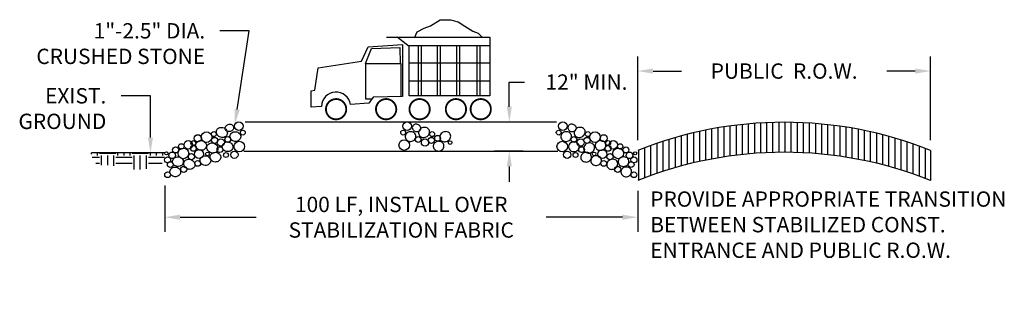
# Model space of a CAD drawing. Units: inches. Extents: x -73 to 3254, y -453 to 152.
# Drawn here: x 1741 to 1747, y -352 to -351 of the extents above; entities that cross this region are included whole.
import ezdxf
from ezdxf import colors
from ezdxf.entities.mleader import LeaderData, LeaderLine
from ezdxf.math import Vec2, Vec3

# ---------------------------------------------------------------- set-up
doc = ezdxf.new("R2010")
doc.units = ezdxf.units.IN
doc.header["$MEASUREMENT"] = 0
doc.layers.get('DEFPOINTS').update_dxf_attribs({"color": 254})
doc.layers.add('DET TEXT', color=7, linetype='Continuous')
doc.styles.get("Standard").update_dxf_attribs({"font": 'romans.shx', "height": 0.0938})
doc.dimstyles.get("Standard").update_dxf_attribs({"dimtxt": 0.0938, "dimasz": 0.0938, "dimexe": 0.09, "dimexo": 0.0625, "dimgap": 0.09, "dimtad": 0, "dimtih": 1, "dimtoh": 1, "dimzin": 0, "dimdsep": 46, "dimtxsty": 'Standard', "dimcen": 0.09, "dimadec": 4, "dimazin": 0, "dimtfac": 1, "dimtofl": 0, "dimtmove": 0, "dimatfit": 3, "dimfxl": 1, "dimtolj": 1, "dimtzin": 0, "dimarcsym": 0})

# ---------------------------------------------------------------- blocks, each defined once
blk = doc.blocks.new('*X316')
at = {"color": 0}
for p, q in [((4976.625, 5529.086), (4976.625, 5529.158)), ((4977.125, 5528.875), (4976.659, 5528.875)), ((4977, 5529), (4977, 5529.158)), ((4978.125, 5529.125), (4977.125, 5529.125)), ((4977.25, 5528.407), (4977.25, 5529)), ((4977.625, 5528.407), (4977.625, 5529)), ((4978, 5528.365), (4978, 5529)), ((4979.125, 5528.875), (4978.125, 5528.875)), ((4978.25, 5529), (4978.25, 5529.158)), ((4978.625, 5529), (4978.625, 5529.158)), ((4979, 5529), (4979, 5529.158)), ((4980.125, 5529.125), (4979.125, 5529.125)), ((4979.25, 5528.13), (4979.25, 5529)), ((4979.625, 5528.131), (4979.625, 5529)), ((4980, 5528.178), (4980, 5529)), ((4981.116, 5528.875), (4980.125, 5528.875)), ((4980.25, 5529), (4980.25, 5529.158)), ((4980.625, 5529), (4980.625, 5529.158)), ((4981, 5529), (4981, 5529.158)), ((4977.125, 5528.5), (4976.894, 5528.5)), ((4979.125, 5528.5), (4978.125, 5528.5)), ((4980.97, 5528.5), (4980.125, 5528.5))]:
    blk.add_line(p, q, dxfattribs=at)
blk = doc.blocks.new('*X315')
at = {"color": 0}
for p, q in [((5019, 5529.174), (5019, 5531.02)), ((5019.375, 5529.188), (5019.375, 5531.034)), ((5019.75, 5529.195), (5019.75, 5531.041)), ((5020.125, 5529.197), (5020.125, 5531.043)), ((5020.5, 5529.193), (5020.5, 5531.039)), ((5020.875, 5529.184), (5020.875, 5531.03)), ((5014.875, 5528.636), (5014.875, 5530.482)), ((5015.25, 5528.715), (5015.25, 5530.561)), ((5015.625, 5528.788), (5015.625, 5530.634)), ((5016, 5528.855), (5016, 5530.701)), ((5016.375, 5528.915), (5016.375, 5530.762)), ((5016.75, 5528.97), (5016.75, 5530.816)), ((5017.125, 5529.019), (5017.125, 5530.865)), ((5017.5, 5529.062), (5017.5, 5530.908)), ((5017.875, 5529.098), (5017.875, 5530.945)), ((5018.25, 5529.129), (5018.25, 5530.976)), ((5018.625, 5529.155), (5018.625, 5531.001)), ((5021.25, 5529.168), (5021.25, 5531.014)), ((5021.625, 5529.147), (5021.625, 5530.993)), ((5022, 5529.12), (5022, 5530.966)), ((5022.375, 5529.087), (5022.375, 5530.933)), ((5022.75, 5529.048), (5022.75, 5530.894)), ((5023.125, 5529.003), (5023.125, 5530.849)), ((5023.5, 5528.952), (5023.5, 5530.798)), ((5023.875, 5528.895), (5023.875, 5530.742)), ((5024.25, 5528.833), (5024.25, 5530.679)), ((5024.625, 5528.764), (5024.625, 5530.61)), ((5025, 5528.689), (5025, 5530.535)), ((5025.375, 5528.608), (5025.375, 5530.454)), ((5012.625, 5528.029), (5012.625, 5529.875)), ((5013, 5528.146), (5013, 5529.992)), ((5013.375, 5528.257), (5013.375, 5530.103)), ((5013.75, 5528.361), (5013.75, 5530.208)), ((5014.125, 5528.459), (5014.125, 5530.306)), ((5014.5, 5528.551), (5014.5, 5530.397)), ((5025.75, 5528.52), (5025.75, 5530.367)), ((5026.125, 5528.427), (5026.125, 5530.273)), ((5026.5, 5528.327), (5026.5, 5530.173)), ((5026.875, 5528.22), (5026.875, 5530.066)), ((5027.25, 5528.107), (5027.25, 5529.953)), ((5027.625, 5527.987), (5027.625, 5529.833)), ((5011.125, 5527.49), (5011.125, 5529.337)), ((5011.5, 5527.635), (5011.5, 5529.482)), ((5011.875, 5527.773), (5011.875, 5529.62)), ((5012.25, 5527.904), (5012.25, 5529.751)), ((5028, 5527.861), (5028, 5529.707)), ((5028.375, 5527.727), (5028.375, 5529.573)), ((5028.75, 5527.587), (5028.75, 5529.433))]:
    blk.add_line(p, q, dxfattribs=at)
blk = doc.blocks.new('*D321')
at = {"layer": 'DEFPOINTS', "color": 0, "transparency": 16777216}
for p in [(1743.9226, -351.2264), (1743.7752, -351.4042), (1743.9226, -351.4042)]:
    blk.add_point(p, dxfattribs=at)
at = {"layer": 'DET TEXT', "color": 0, "lineweight": -2, "transparency": 16777216}
for p, q in [((1743.7752, -351.1326), (1743.7752, -350.9815)), ((1743.7752, -350.9815), (1743.869, -350.9815)), ((1743.8601, -351.2264), (1743.6852, -351.2264)), ((1743.8601, -351.4042), (1743.6852, -351.4042)), ((1743.7752, -351.498), (1743.7752, -351.5918))]:
    blk.add_line(p, q, dxfattribs=at)
at = {"layer": 'DET TEXT', "color": 0, "transparency": 16777216}
for points in [[(1743.7596, -351.1326), (1743.7909, -351.1326), (1743.7752, -351.2264)], [(1743.7596, -351.498), (1743.7909, -351.498), (1743.7752, -351.4042)]]:
    blk.add_solid(points, dxfattribs=at)
at = {"layer": 'DET TEXT', "color": 0, "transparency": 16777216, "insert": (1744.2471, -350.9815), "char_height": 0.0938, "attachment_point": 5}
blk.add_mtext('\\A1;12" MIN.', dxfattribs=at)
blk = doc.blocks.new('*D322')
at = {"layer": 'DEFPOINTS', "color": 0, "transparency": 16777216}
for p in [(1746.3515, -350.9143), (1744.5604, -351.3999), (1746.3515, -351.3999)]:
    blk.add_point(p, dxfattribs=at)
at = {"layer": 'DET TEXT', "color": 0, "lineweight": -2, "transparency": 16777216}
for p, q in [((1744.5604, -351.3374), (1744.5604, -350.8243)), ((1746.3515, -351.3374), (1746.3515, -350.8243)), ((1744.6542, -350.9143), (1744.8277, -350.9143)), ((1746.2577, -350.9143), (1746.0842, -350.9143))]:
    blk.add_line(p, q, dxfattribs=at)
at = {"layer": 'DET TEXT', "color": 0, "transparency": 16777216}
for points in [[(1744.6542, -350.8987), (1744.6542, -350.9299), (1744.5604, -350.9143)], [(1746.2577, -350.8987), (1746.2577, -350.9299), (1746.3515, -350.9143)]]:
    blk.add_solid(points, dxfattribs=at)
at = {"layer": 'DET TEXT', "color": 0, "transparency": 16777216, "insert": (1745.4559, -350.9143), "char_height": 0.0938, "attachment_point": 5}
blk.add_mtext('\\A1;PUBLIC  R.O.W.', dxfattribs=at)
blk = doc.blocks.new('*D323')
at = {"layer": 'DEFPOINTS', "color": 0, "transparency": 16777216}
for p in [(1741.668, -351.5509), (1744.5604, -351.5836), (1744.5604, -351.8083)]:
    blk.add_point(p, dxfattribs=at)
at = {"layer": 'DET TEXT', "color": 0, "lineweight": -2, "transparency": 16777216}
for p, q in [((1741.668, -351.6134), (1741.668, -351.8983)), ((1744.5604, -351.6461), (1744.5604, -351.8983)), ((1741.7618, -351.8083), (1742.2269, -351.8083)), ((1744.4666, -351.8083), (1744.0015, -351.8083))]:
    blk.add_line(p, q, dxfattribs=at)
at = {"layer": 'DET TEXT', "color": 0, "transparency": 16777216}
for points in [[(1741.7618, -351.7927), (1741.7618, -351.8239), (1741.668, -351.8083)], [(1744.4666, -351.7927), (1744.4666, -351.8239), (1744.5604, -351.8083)]]:
    blk.add_solid(points, dxfattribs=at)
at = {"layer": 'DET TEXT', "color": 0, "transparency": 16777216, "insert": (1743.1142, -351.8083), "char_height": 0.0938, "attachment_point": 5}
blk.add_mtext('\\A1;100 LF, INSTALL OVER \\PSTABILIZATION FABRIC', dxfattribs=at)

msp = doc.modelspace()

# ---------------------------------------------------------------- linework, layer by layer
at = {"layer": 'DET TEXT'}
for p, q in [((1743.02441, -350.70725), (1743.65522, -350.70725)), ((1743.16221, -350.76481), (1743.08856, -350.70725)), ((1743.65522, -350.70725), (1743.65522, -351.06534)), ((1742.89636, -350.86849), (1742.93156, -350.77544)), ((1742.93156, -350.77544), (1743.10525, -350.76996)), ((1743.10525, -350.76996), (1743.10837, -350.8677)), ((1743.65522, -350.75928), (1743.15513, -350.75928)), ((1743.16221, -351.06534), (1743.16221, -350.76481)), ((1743.21733, -350.75928), (1743.21733, -351.06534)), ((1743.2357, -350.75928), (1743.2357, -351.06534)), ((1743.33369, -350.75928), (1743.33369, -351.06534)), ((1743.35206, -350.75928), (1743.35206, -351.06534)), ((1743.45312, -350.75928), (1743.45312, -351.06534)), ((1743.47149, -350.75928), (1743.47149, -351.06534)), ((1743.57561, -350.75928), (1743.57561, -351.06534)), ((1743.59398, -350.75928), (1743.59398, -351.06534)), ((1742.89636, -350.86849), (1742.89479, -351.08351)), ((1742.89636, -350.86849), (1743.1115, -350.8677)), ((1743.1115, -350.8677), (1743.11229, -351.07022)), ((1743.65522, -350.8664), (1743.16221, -350.8664)), ((1743.65522, -350.97658), (1743.16221, -350.97658)), ((1742.89479, -351.08351), (1742.93548, -351.08351)), ((1743.65522, -351.06534), (1743.16221, -351.06534)), ((1744.06291, -351.22639), (1742.15962, -351.22639)), ((1742.15125, -351.40422), (1744.0711, -351.40422)), ((1746.35147, -351.39989), (1746.35147, -351.5836)), ((1741.66837, -351.41512), (1741.21954, -351.41512))]:
    msp.add_line(p, q, dxfattribs=at)
msp.add_lwpolyline([(1743.19589, -350.71031), (1743.2112, -350.67359), (1743.25407, -350.65216), (1743.29388, -350.63686), (1743.35206, -350.60013), (1743.41637, -350.60013), (1743.4623, -350.61237), (1743.50211, -350.63992), (1743.55111, -350.67052), (1743.58479, -350.68277), (1743.60929, -350.70725)], dxfattribs=at)
for points in [[(1742.87039, -350.85474), (1742.91095, -350.76709), (1743.12174, -350.75138), (1743.12174, -351.07033), (1742.94222, -351.07415), (1742.91546, -351.11059), (1742.80462, -351.11943, 0.9135424), (1742.6261, -351.13038), (1742.56241, -351.13429), (1742.56241, -351.03551), (1742.58582, -351.03161), (1742.60666, -350.89423)], [(1742.048, -351.305, -0.10985), (1742.04067, -351.31418, -0.1024933), (1742.02949, -351.31991, -0.0935582), (1742.01676, -351.32097, -0.0880913), (1742.00373, -351.31723, -0.0880913), (1741.99278, -351.30923, -0.0935582), (1741.9858, -351.29852, -0.1024933), (1741.98347, -351.28617, -0.10985), (1741.98622, -351.27476, -0.10985), (1741.99355, -351.26558, -0.1024933), (1742.00474, -351.25985, -0.0935582), (1742.01747, -351.25879, -0.0880913), (1742.0305, -351.26253, -0.0880913), (1742.04145, -351.27053, -0.0935582), (1742.04842, -351.28124, -0.1024933), (1742.05075, -351.29358, -0.10985)], [(1742.08835, -351.25459, -0.1140092), (1742.0889, -351.26316, -0.1036229), (1742.0855, -351.27194, -0.0916747), (1742.07888, -351.27893, -0.0847082), (1742.06955, -351.28356, -0.0847082), (1742.05922, -351.28482, -0.0916747), (1742.04984, -351.28263, -0.1036229), (1742.04217, -351.27717, -0.1140092), (1742.03792, -351.26972, -0.1140092), (1742.03737, -351.26115, -0.1036229), (1742.04077, -351.25237, -0.0916747), (1742.04739, -351.24538, -0.0847082), (1742.05672, -351.24075, -0.0847082), (1742.06705, -351.23948, -0.0916747), (1742.07643, -351.24168, -0.1036229), (1742.0841, -351.24714, -0.1140092)], [(1742.13248, -351.3176, -0.1079776), (1742.12918, -351.32859, -0.1019277), (1742.12127, -351.33779, -0.0943962), (1742.1103, -351.34335, -0.0896833), (1742.09742, -351.34467, -0.0896833), (1742.0849, -351.3414, -0.0943962), (1742.07491, -351.33422, -0.1019277), (1742.0685, -351.32392, -0.1079776), (1742.06692, -351.31256, -0.1079776), (1742.07022, -351.30158, -0.1019277), (1742.07813, -351.29238, -0.0943962), (1742.0891, -351.28681, -0.0896833), (1742.10197, -351.28549, -0.0896833), (1742.11449, -351.28877, -0.0943962), (1742.12449, -351.29594, -0.1019277), (1742.1309, -351.30624, -0.1079776)], [(1744.09004, -351.3176, 0.1079776), (1744.09334, -351.32859, 0.1019277), (1744.10125, -351.33779, 0.0943962), (1744.11223, -351.34335, 0.0896833), (1744.1251, -351.34467, 0.0896833), (1744.13762, -351.3414, 0.0943962), (1744.14761, -351.33422, 0.1019277), (1744.15402, -351.32392, 0.1079776), (1744.15561, -351.31256, 0.1079776), (1744.15231, -351.30158, 0.1019277), (1744.1444, -351.29238, 0.0943962), (1744.13342, -351.28681, 0.0896833), (1744.12055, -351.28549, 0.0896833), (1744.10803, -351.28877, 0.0943962), (1744.09804, -351.29594, 0.1019277), (1744.09162, -351.30624, 0.1079776)], [(1744.13417, -351.25459, 0.1140092), (1744.13362, -351.26316, 0.1036229), (1744.13702, -351.27194, 0.0916747), (1744.14365, -351.27893, 0.0847082), (1744.15297, -351.28356, 0.0847082), (1744.16331, -351.28482, 0.0916747), (1744.17268, -351.28263, 0.1036229), (1744.18036, -351.27717, 0.1140092), (1744.18461, -351.26972, 0.1140092), (1744.18516, -351.26115, 0.1036229), (1744.18176, -351.25237, 0.0916747), (1744.17513, -351.24538, 0.0847082), (1744.16581, -351.24075, 0.0847082), (1744.15547, -351.23948, 0.0916747), (1744.1461, -351.24168, 0.1036229), (1744.13842, -351.24714, 0.1140092)], [(1744.17452, -351.305, 0.10985), (1744.18185, -351.31418, 0.1024933), (1744.19303, -351.31991, 0.0935582), (1744.20577, -351.32097, 0.0880913), (1744.2188, -351.31723, 0.0880913), (1744.22974, -351.30923, 0.0935582), (1744.23672, -351.29852, 0.1024933), (1744.23905, -351.28617, 0.10985), (1744.2363, -351.27476, 0.10985), (1744.22897, -351.26558, 0.1024933), (1744.21779, -351.25985, 0.0935582), (1744.20505, -351.25879, 0.0880913), (1744.19202, -351.26253, 0.0880913), (1744.18108, -351.27053, 0.0935582), (1744.1741, -351.28124, 0.1024933), (1744.17177, -351.29358, 0.10985)], [(1741.84897, -351.49942, -0.10985), (1741.84164, -351.50859, -0.1024933), (1741.83045, -351.51432, -0.0935582), (1741.81772, -351.51538, -0.0880913), (1741.80469, -351.51164, -0.0880913), (1741.79374, -351.50364, -0.0935582), (1741.78677, -351.49294, -0.1024933), (1741.78444, -351.48059, -0.10985), (1741.78719, -351.46917, -0.10985), (1741.79452, -351.46, -0.1024933), (1741.8057, -351.45426, -0.0935582), (1741.81843, -351.45321, -0.0880913), (1741.83146, -351.45695, -0.0880913), (1741.84241, -351.46494, -0.0935582), (1741.84939, -351.47565, -0.1024933), (1741.85172, -351.488, -0.10985)], [(1741.9492, -351.46415, -0.1079776), (1741.9459, -351.47514, -0.1019277), (1741.93799, -351.48434, -0.0943962), (1741.92701, -351.4899, -0.0896833), (1741.91414, -351.49122, -0.0896833), (1741.90162, -351.48795, -0.0943962), (1741.89163, -351.48077, -0.1019277), (1741.88521, -351.47047, -0.1079776), (1741.88363, -351.45911, -0.1079776), (1741.88693, -351.44813, -0.1019277), (1741.89484, -351.43893, -0.0943962), (1741.90582, -351.43336, -0.0896833), (1741.91869, -351.43204, -0.0896833), (1741.93121, -351.43531, -0.0943962), (1741.9412, -351.44249, -0.1019277), (1741.94762, -351.45279, -0.1079776)], [(1742.01053, -351.44352, -0.1079776), (1742.00724, -351.45451, -0.1019277), (1741.99932, -351.46371, -0.0943962), (1741.98835, -351.46927, -0.0896833), (1741.97548, -351.47059, -0.0896833), (1741.96296, -351.46732, -0.0943962), (1741.95296, -351.46014, -0.1019277), (1741.94655, -351.44984, -0.1079776), (1741.94497, -351.43848, -0.1079776), (1741.94827, -351.4275, -0.1019277), (1741.95618, -351.4183, -0.0943962), (1741.96715, -351.41273, -0.0896833), (1741.98003, -351.41141, -0.0896833), (1741.99255, -351.41469, -0.0943962), (1742.00254, -351.42186, -0.1019277), (1742.00895, -351.43216, -0.1079776)], [(1744.21199, -351.44352, 0.1079776), (1744.21529, -351.45451, 0.1019277), (1744.2232, -351.46371, 0.0943962), (1744.23417, -351.46927, 0.0896833), (1744.24705, -351.47059, 0.0896833), (1744.25957, -351.46732, 0.0943962), (1744.26956, -351.46014, 0.1019277), (1744.27597, -351.44984, 0.1079776), (1744.27755, -351.43848, 0.1079776), (1744.27425, -351.4275, 0.1019277), (1744.26634, -351.4183, 0.0943962), (1744.25537, -351.41273, 0.0896833), (1744.2425, -351.41141, 0.0896833), (1744.22998, -351.41469, 0.0943962), (1744.21998, -351.42186, 0.1019277), (1744.21357, -351.43216, 0.1079776)], [(1744.27333, -351.46415, 0.1079776), (1744.27663, -351.47514, 0.1019277), (1744.28454, -351.48434, 0.0943962), (1744.29551, -351.4899, 0.0896833), (1744.30838, -351.49122, 0.0896833), (1744.3209, -351.48795, 0.0943962), (1744.3309, -351.48077, 0.1019277), (1744.33731, -351.47047, 0.1079776), (1744.33889, -351.45911, 0.1079776), (1744.33559, -351.44813, 0.1019277), (1744.32768, -351.43893, 0.0943962), (1744.31671, -351.43336, 0.0896833), (1744.30383, -351.43204, 0.0896833), (1744.29131, -351.43531, 0.0943962), (1744.28132, -351.44249, 0.1019277), (1744.27491, -351.45279, 0.1079776)], [(1744.37355, -351.49942, 0.10985), (1744.38088, -351.50859, 0.1024933), (1744.39207, -351.51432, 0.0935582), (1744.4048, -351.51538, 0.0880913), (1744.41783, -351.51164, 0.0880913), (1744.42878, -351.50364, 0.0935582), (1744.43575, -351.49294, 0.1024933), (1744.43809, -351.48059, 0.10985), (1744.43534, -351.46917, 0.10985), (1744.42801, -351.46, 0.1024933), (1744.41682, -351.45426, 0.0935582), (1744.40409, -351.45321, 0.0880913), (1744.39106, -351.45695, 0.0880913), (1744.38011, -351.46494, 0.0935582), (1744.37314, -351.47565, 0.1024933), (1744.3708, -351.488, 0.10985)], [(1741.76493, -351.53328, -0.1079776), (1741.76163, -351.54427, -0.1019277), (1741.75372, -351.55347, -0.0943962), (1741.74275, -351.55903, -0.0896833), (1741.72988, -351.56035, -0.0896833), (1741.71736, -351.55708, -0.0943962), (1741.70736, -351.5499, -0.1019277), (1741.70095, -351.5396, -0.1079776), (1741.69937, -351.52824, -0.1079776), (1741.70267, -351.51726, -0.1019277), (1741.71058, -351.50806, -0.0943962), (1741.72155, -351.50249, -0.0896833), (1741.73443, -351.50117, -0.0896833), (1741.74695, -351.50445, -0.0943962), (1741.75694, -351.51162, -0.1019277), (1741.76335, -351.52193, -0.1079776)], [(1744.45759, -351.53328, 0.1079776), (1744.46089, -351.54427, 0.1019277), (1744.4688, -351.55347, 0.0943962), (1744.47977, -351.55903, 0.0896833), (1744.49265, -351.56035, 0.0896833), (1744.50517, -351.55708, 0.0943962), (1744.51516, -351.5499, 0.1019277), (1744.52157, -351.5396, 0.1079776), (1744.52315, -351.52824, 0.1079776), (1744.51985, -351.51726, 0.1019277), (1744.51194, -351.50806, 0.0943962), (1744.50097, -351.50249, 0.0896833), (1744.4881, -351.50117, 0.0896833), (1744.47558, -351.50445, 0.0943962), (1744.46558, -351.51162, 0.1019277), (1744.45917, -351.52193, 0.1079776)]]:
    msp.add_lwpolyline(points, format="xyb", close=True, dxfattribs=at)
at = {"layer": 'DET TEXT', "const_width": 0.01128}
for points in [[(1742.65381, -351.14756, 1), (1742.77793, -351.14756, 1)], [(1742.95975, -351.14756, 1), (1743.08387, -351.14756, 1)], [(1743.16456, -351.14756, 1), (1743.28868, -351.14756, 1)], [(1743.3867, -351.14756, 1), (1743.51082, -351.14756, 1)], [(1743.53838, -351.14756, 1), (1743.6625, -351.14756, 1)]]:
    msp.add_lwpolyline(points, format="xyb", close=True, dxfattribs=at)
at = {"layer": 'DET TEXT', "color": 8}
for points in [[(1743.13852, -351.3176, 0.1079776), (1743.14182, -351.32859, 0.1019277), (1743.14973, -351.33779, 0.0943962), (1743.1607, -351.34335, 0.0896833), (1743.17358, -351.34467, 0.0896833), (1743.1861, -351.3414, 0.0943962), (1743.19609, -351.33422, 0.1019277), (1743.2025, -351.32392, 0.1079776), (1743.20408, -351.31256, 0.1079776), (1743.20078, -351.30158, 0.1019277), (1743.19287, -351.29238, 0.0943962), (1743.1819, -351.28681, 0.0896833), (1743.16903, -351.28549, 0.0896833), (1743.15651, -351.28877, 0.0943962), (1743.14651, -351.29594, 0.1019277), (1743.1401, -351.30624, 0.1079776)], [(1743.18265, -351.25459, 0.1140092), (1743.1821, -351.26316, 0.1036229), (1743.1855, -351.27194, 0.0916747), (1743.19212, -351.27893, 0.0847082), (1743.20145, -351.28356, 0.0847082), (1743.21178, -351.28482, 0.0916747), (1743.22116, -351.28263, 0.1036229), (1743.22883, -351.27717, 0.1140092), (1743.23308, -351.26972, 0.1140092), (1743.23364, -351.26115, 0.1036229), (1743.23024, -351.25237, 0.0916747), (1743.22361, -351.24538, 0.0847082), (1743.21428, -351.24075, 0.0847082), (1743.20395, -351.23948, 0.0916747), (1743.19457, -351.24168, 0.1036229), (1743.1869, -351.24714, 0.1140092)], [(1743.223, -351.305, 0.10985), (1743.23033, -351.31418, 0.1024933), (1743.24151, -351.31991, 0.0935582), (1743.25424, -351.32097, 0.0880913), (1743.26728, -351.31723, 0.0880913), (1743.27822, -351.30923, 0.0935582), (1743.2852, -351.29852, 0.1024933), (1743.28753, -351.28617, 0.10985), (1743.28478, -351.27476, 0.10985), (1743.27745, -351.26558, 0.1024933), (1743.26627, -351.25985, 0.0935582), (1743.25353, -351.25879, 0.0880913), (1743.2405, -351.26253, 0.0880913), (1743.22956, -351.27053, 0.0935582), (1743.22258, -351.28124, 0.1024933), (1743.22025, -351.29358, 0.10985)], [(1743.35199, -351.33126, 0.10985), (1743.35932, -351.34044, 0.1024933), (1743.37051, -351.34617, 0.0935582), (1743.38324, -351.34723, 0.0880913), (1743.39627, -351.34349, 0.0880913), (1743.40722, -351.33549, 0.0935582), (1743.41419, -351.32479, 0.1024933), (1743.41653, -351.31244, 0.10985), (1743.41378, -351.30102, 0.10985), (1743.40645, -351.29184, 0.1024933), (1743.39526, -351.28611, 0.0935582), (1743.38253, -351.28506, 0.0880913), (1743.3695, -351.2888, 0.0880913), (1743.35855, -351.29679, 0.0935582), (1743.35158, -351.3075, 0.1024933), (1743.34924, -351.31985, 0.10985)], [(1741.92256, -351.37208, -0.1079776), (1741.91926, -351.38306, -0.1019277), (1741.91135, -351.39227, -0.0943962), (1741.90037, -351.39783, -0.0896833), (1741.8875, -351.39915, -0.0896833), (1741.87498, -351.39588, -0.0943962), (1741.86499, -351.3887, -0.1019277), (1741.85858, -351.3784, -0.1079776), (1741.85699, -351.36704, -0.1079776), (1741.86029, -351.35606, -0.1019277), (1741.8682, -351.34686, -0.0943962), (1741.87918, -351.34129, -0.0896833), (1741.89205, -351.33997, -0.0896833), (1741.90457, -351.34324, -0.0943962), (1741.91457, -351.35042, -0.1019277), (1741.92098, -351.36072, -0.1079776)], [(1743.31013, -351.37624, 0.1079776), (1743.31343, -351.38723, 0.1019277), (1743.32134, -351.39643, 0.0943962), (1743.33231, -351.40199, 0.0896833), (1743.34518, -351.40331, 0.0896833), (1743.3577, -351.40004, 0.0943962), (1743.3677, -351.39286, 0.1019277), (1743.37411, -351.38256, 0.1079776), (1743.37569, -351.3712, 0.1079776), (1743.37239, -351.36022, 0.1019277), (1743.36448, -351.35102, 0.0943962), (1743.35351, -351.34545, 0.0896833), (1743.34063, -351.34413, 0.0896833), (1743.32811, -351.3474, 0.0943962), (1743.31812, -351.35458, 0.1019277), (1743.31171, -351.36488, 0.1079776)], [(1744.29996, -351.37208, 0.1079776), (1744.30326, -351.38306, 0.1019277), (1744.31117, -351.39227, 0.0943962), (1744.32215, -351.39783, 0.0896833), (1744.33502, -351.39915, 0.0896833), (1744.34754, -351.39588, 0.0943962), (1744.35754, -351.3887, 0.1019277), (1744.36395, -351.3784, 0.1079776), (1744.36553, -351.36704, 0.1079776), (1744.36223, -351.35606, 0.1019277), (1744.35432, -351.34686, 0.0943962), (1744.34334, -351.34129, 0.0896833), (1744.33047, -351.33997, 0.0896833), (1744.31795, -351.34324, 0.0943962), (1744.30796, -351.35042, 0.1019277), (1744.30155, -351.36072, 0.1079776)], [(1741.9901, -351.4005, -0.10985), (1741.98277, -351.40967, -0.1024933), (1741.97158, -351.4154, -0.0935582), (1741.95885, -351.41646, -0.0880913), (1741.94582, -351.41272, -0.0880913), (1741.93487, -351.40472, -0.0935582), (1741.9279, -351.39402, -0.1024933), (1741.92556, -351.38167, -0.10985), (1741.92832, -351.37025, -0.10985), (1741.93565, -351.36108, -0.1024933), (1741.94683, -351.35534, -0.0935582), (1741.95956, -351.35429, -0.0880913), (1741.97259, -351.35803, -0.0880913), (1741.98354, -351.36602, -0.0935582), (1741.99052, -351.37673, -0.1024933), (1741.99285, -351.38908, -0.10985)], [(1742.08483, -351.37989, -0.1079776), (1742.08153, -351.39087, -0.1019277), (1742.07362, -351.40007, -0.0943962), (1742.06264, -351.40564, -0.0896833), (1742.04977, -351.40695, -0.0896833), (1742.03725, -351.40368, -0.0943962), (1742.02726, -351.39651, -0.1019277), (1742.02084, -351.3862, -0.1079776), (1742.01926, -351.37485, -0.1079776), (1742.02256, -351.36386, -0.1019277), (1742.03047, -351.35466, -0.0943962), (1742.04145, -351.3491, -0.0896833), (1742.05432, -351.34778, -0.0896833), (1742.06684, -351.35105, -0.0943962), (1742.07683, -351.35823, -0.1019277), (1742.08325, -351.36853, -0.1079776)], [(1744.1377, -351.37989, 0.1079776), (1744.141, -351.39087, 0.1019277), (1744.14891, -351.40007, 0.0943962), (1744.15988, -351.40564, 0.0896833), (1744.17275, -351.40695, 0.0896833), (1744.18527, -351.40368, 0.0943962), (1744.19527, -351.39651, 0.1019277), (1744.20168, -351.3862, 0.1079776), (1744.20326, -351.37485, 0.1079776), (1744.19996, -351.36386, 0.1019277), (1744.19205, -351.35466, 0.0943962), (1744.18108, -351.3491, 0.0896833), (1744.1682, -351.34778, 0.0896833), (1744.15568, -351.35105, 0.0943962), (1744.14569, -351.35823, 0.1019277), (1744.13928, -351.36853, 0.1079776)], [(1744.23243, -351.4005, 0.10985), (1744.23976, -351.40967, 0.1024933), (1744.25094, -351.4154, 0.0935582), (1744.26367, -351.41646, 0.0880913), (1744.2767, -351.41272, 0.0880913), (1744.28765, -351.40472, 0.0935582), (1744.29463, -351.39402, 0.1024933), (1744.29696, -351.38167, 0.10985), (1744.29421, -351.37025, 0.10985), (1744.28688, -351.36108, 0.1024933), (1744.27569, -351.35534, 0.0935582), (1744.26296, -351.35429, 0.0880913), (1744.24993, -351.35803, 0.0880913), (1744.23898, -351.36602, 0.0935582), (1744.23201, -351.37673, 0.1024933), (1744.22968, -351.38908, 0.10985)], [(1741.78143, -351.471, -0.1079776), (1741.77813, -351.48198, -0.1019277), (1741.77022, -351.49119, -0.0943962), (1741.75925, -351.49675, -0.0896833), (1741.74637, -351.49807, -0.0896833), (1741.73385, -351.4948, -0.0943962), (1741.72386, -351.48762, -0.1019277), (1741.71745, -351.47732, -0.1079776), (1741.71587, -351.46596, -0.1079776), (1741.71917, -351.45498, -0.1019277), (1741.72708, -351.44578, -0.0943962), (1741.73805, -351.44021, -0.0896833), (1741.75092, -351.43889, -0.0896833), (1741.76344, -351.44216, -0.0943962), (1741.77344, -351.44934, -0.1019277), (1741.77985, -351.45964, -0.1079776)], [(1744.44109, -351.471, 0.1079776), (1744.44439, -351.48198, 0.1019277), (1744.4523, -351.49119, 0.0943962), (1744.46328, -351.49675, 0.0896833), (1744.47615, -351.49807, 0.0896833), (1744.48867, -351.4948, 0.0943962), (1744.49866, -351.48762, 0.1019277), (1744.50508, -351.47732, 0.1079776), (1744.50666, -351.46596, 0.1079776), (1744.50336, -351.45498, 0.1019277), (1744.49545, -351.44578, 0.0943962), (1744.48447, -351.44021, 0.0896833), (1744.4716, -351.43889, 0.0896833), (1744.45908, -351.44216, 0.0943962), (1744.44909, -351.44934, 0.1019277), (1744.44268, -351.45964, 0.1079776)]]:
    msp.add_lwpolyline(points, format="xyb", close=True, dxfattribs=at)
at = {"layer": 'DET TEXT'}
for centre, radius in [((1741.96749, -351.29982), 0.01511), ((1742.1206, -351.25186), 0.02606), ((1742.14527, -351.29066), 0.01478), ((1744.07725, -351.29066), 0.01478), ((1744.10193, -351.25186), 0.02606), ((1744.25504, -351.29982), 0.01511), ((1741.81169, -351.36577), 0.02573), ((1741.84285, -351.35478), 0.01478), ((1741.87035, -351.32547), 0.02199), ((1741.92304, -351.31883), 0.03242), ((1742.1238, -351.37609), 0.03242), ((1744.09873, -351.37609), 0.03242), ((1744.29948, -351.31883), 0.03242), ((1744.35218, -351.32547), 0.02199), ((1744.37967, -351.35478), 0.01478), ((1744.41083, -351.36577), 0.02573), ((1741.73471, -351.39691), 0.01842), ((1741.76954, -351.37493), 0.0165), ((1742.09395, -351.42622), 0.0223), ((1744.12857, -351.42622), 0.0223), ((1744.45298, -351.37493), 0.0165), ((1744.48781, -351.39691), 0.01842), ((1741.68523, -351.45736), 0.01869), ((1741.6779, -351.41706), 0.00935), ((1741.71272, -351.42989), 0.02016), ((1741.86976, -351.47927), 0.0177), ((1742.04263, -351.42805), 0.01511), ((1744.17989, -351.42805), 0.01511), ((1744.35276, -351.47927), 0.0177), ((1744.5098, -351.42989), 0.02016), ((1744.5373, -351.45736), 0.01869), ((1744.54463, -351.41706), 0.00935), ((1741.702, -351.48612), 0.0177), ((1741.7842, -351.51598), 0.01833), ((1744.43832, -351.51598), 0.01833), ((1741.6855, -351.54841), 0.0177), ((1744.53702, -351.54841), 0.0177)]:
    msp.add_circle(centre, radius, dxfattribs=at)
at = {"layer": 'DET TEXT', "color": 8}
for centre, radius in [((1743.12573, -351.29066), 0.01478), ((1743.1504, -351.25186), 0.02606), ((1743.30352, -351.29982), 0.01511), ((1741.97245, -351.33875), 0.01874), ((1742.01147, -351.35112), 0.0223), ((1742.05305, -351.33273), 0.0177), ((1743.13262, -351.36698), 0.03242), ((1743.21795, -351.33273), 0.0177), ((1743.25953, -351.35112), 0.0223), ((1743.29856, -351.33875), 0.01874), ((1743.3367, -351.32578), 0.0177), ((1743.4131, -351.3515), 0.01115), ((1744.16948, -351.33273), 0.0177), ((1744.21105, -351.35112), 0.0223), ((1744.25008, -351.33875), 0.01874), ((1741.78191, -351.41775), 0.03242), ((1741.84312, -351.3872), 0.0177), ((1741.87768, -351.42256), 0.02749), ((1742.00539, -351.39501), 0.0177), ((1744.21713, -351.39501), 0.0177), ((1744.34485, -351.42256), 0.02749), ((1744.3794, -351.3872), 0.0177), ((1744.44061, -351.41775), 0.03242), ((1741.83132, -351.43767), 0.01874), ((1741.929, -351.42073), 0.01115), ((1744.29353, -351.42073), 0.01115), ((1744.39121, -351.43767), 0.01874), ((1744.52053, -351.48612), 0.0177)]:
    msp.add_circle(centre, radius, dxfattribs=at)
at = {"layer": 'DET TEXT'}
for centre in [(1745.45595, -353.6399), (1745.45595, -353.82361)]:
    msp.add_arc(centre, 2.41239, 68.209155, 111.790845, dxfattribs=at)

# ---------------------------------------------------------------- block references
at = {"layer": 'DET TEXT', "color": 8, "xscale": 0.09950275536430715, "yscale": 0.09950275536430715, "zscale": 0.09950275536430715}
for name, p in [('*X315', (1245.94604, -901.58158)), ('*X316', (1246.0321, -901.58158))]:
    msp.add_blockref(name, p, dxfattribs=at)

# ---------------------------------------------------------------- texts
at = {"layer": 'DET TEXT', "insert": (1744.63691, -351.65049), "char_height": 0.0938, "attachment_point": 1}
msp.add_mtext_dynamic_manual_height_columns('PROVIDE APPROPRIATE TRANSITION BETWEEN STABILIZED CONST. ENTRANCE AND PUBLIC R.O.W.', width=2.4536695, gutter_width=0.469, heights=[0], dxfattribs=at)

# ---------------------------------------------------------------- dimensions: what is measured, and where the dimension line sits
at = {"layer": 'DET TEXT'}
for base, p1, p2, text, picture, middle in [((1746.35147, -350.91432), (1744.56042, -351.39989), (1746.35147, -351.39989), 'PUBLIC  R.O.W.', '*D322', (1745.45595, -350.91432)), ((1744.56042, -351.80829), (1741.66798, -351.55088), (1744.56042, -351.5836), '100 LF, INSTALL OVER \\PSTABILIZATION FABRIC', '*D323', (1743.1142, -351.80829))]:
    dim = msp.add_linear_dim(base=base, p1=p1, p2=p2, text=text, dimstyle='Standard', override={"dimpost": "'"}, dxfattribs=at)
    dim.commit()
    dim.dimension.update_dxf_attribs({"geometry": picture, "text_midpoint": middle})
dim = msp.add_linear_dim(base=(1743.77525, -351.40422), p1=(1743.92256, -351.22639), p2=(1743.92256, -351.40422), angle=90, text='12" MIN.', dimstyle='Standard', override={"dimpost": "'"}, dxfattribs=at)
dim.commit()
dim.dimension.update_dxf_attribs({"geometry": '*D321', "text_midpoint": (1744.24715, -350.98147), "dimtype": 160})

# ---------------------------------------------------------------- leaders
ml = msp.add_multileader_mtext('Standard', dxfattribs=at)
ml.set_content('1"-2.5" DIA.\\PCRUSHED STONE', color=256)
ml.set_leader_properties()
ml.build(insert=Vec2(0, 0))
ml.multileader.update_dxf_attribs({"dogleg_length": 0.18, "arrow_head_size": 0.0938})
ctx = ml.context
ctx.base_point, ctx.char_height, ctx.arrow_head_size, ctx.landing_gap_size, ctx.plane_origin = Vec3(1740.65926, -350.66816), 0.0938, 0.0938, 0.09, Vec3(1742.09658, -351.24175)
ctx.text_align_type = 2
notes = []
notes.append((ctx, [(0, (1, 1, 0), (1742.18506, -350.66816), (-1, 0), 0.18, [(0, [(1742.09658, -351.24175)], 0, [])])]))
ctx.mtext.insert, ctx.mtext.alignment, ctx.mtext.flow_direction = Vec3(1741.91506, -350.62126), 3, 5
ml = msp.add_multileader_mtext('Standard', dxfattribs=at)
ml.set_content('EXIST. \\PGROUND', color=256)
ml.set_leader_properties()
ml.build(insert=Vec2(0, 0))
ml.multileader.update_dxf_attribs({"dogleg_length": 0.18, "arrow_head_size": 0.0938})
ctx = ml.context
ctx.base_point, ctx.char_height, ctx.arrow_head_size, ctx.landing_gap_size, ctx.plane_origin = Vec3(1740.67128, -351.06566), 0.0938, 0.0938, 0.09, Vec3(1741.5807, -351.41512)
ctx.text_align_type = 2
notes.append((ctx, [(1, (1, 1, 0), (1741.58068, -351.06566), (-1, 0), 0.18, [(0, [(1741.5807, -351.41512)], 0, [])])]))
ctx.mtext.insert, ctx.mtext.alignment, ctx.mtext.flow_direction = Vec3(1741.31068, -351.01876), 3, 5
for ctx, leaders in notes:
    for number, flags, end, landing, length, lines in leaders:
        leader = LeaderData()
        leader.index, (leader.has_last_leader_line, leader.has_dogleg_vector, leader.attachment_direction) = number, flags
        leader.last_leader_point, leader.dogleg_vector, leader.dogleg_length = Vec3(end), Vec3(landing), length
        for number, points, colour, breaks in lines:
            line = LeaderLine()
            line.index, line.vertices, line.color, line.breaks = number, Vec3.list(points), colors.encode_raw_color(colour), breaks
            leader.lines.append(line)
        ctx.leaders.append(leader)

doc.saveas('drawing.dxf')
